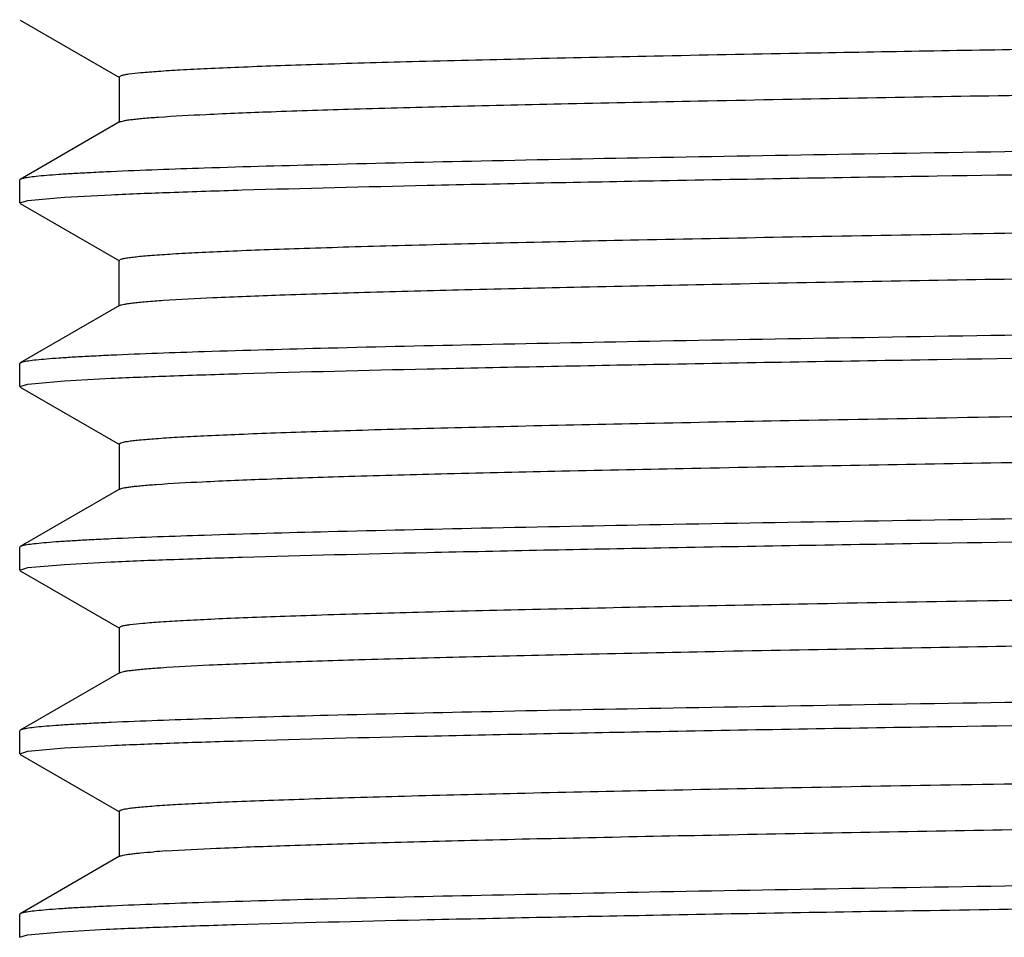
# Model space of a CAD drawing. Units: inches. Extents: x 0 to 11, y 0 to 8.5.
# Drawn here: x 2.5 to 2.6, y 5.7 to 5.8 of the extents above; entities that cross this region are included whole.
import ezdxf

# ---------------------------------------------------------------- set-up
doc = ezdxf.new("R2010")
doc.units = ezdxf.units.IN
doc.header["$LTSCALE"] = 0.605
doc.header["$MEASUREMENT"] = 0
doc.layers.get('0').update_dxf_attribs({"linetype": 'CONTINUOUS'})

msp = doc.modelspace()

# ---------------------------------------------------------------- linework, layer by layer
at = {"color": 7, "linetype": 'CONTINUOUS'}
for p, q in [((2.4866883788, 5.8167985941), (2.5002218139, 5.808983076)), ((2.5001424156, 5.8090747775), (2.5001424156, 5.8028247775)), ((2.5001424334, 5.8090747775), (2.5004590999, 5.8092579203)), ((2.5002218139, 5.8029164791), (2.4866883789, 5.7951009609)), ((2.4866883789, 5.7951009609), (2.4866124156, 5.7950132284)), ((2.4866124156, 5.7918863425), (2.4866124156, 5.7950132284)), ((2.4877382686, 5.79222419), (2.4927250285, 5.792674606)), ((2.4927250285, 5.792674606), (2.4990456138, 5.7930124786)), ((2.4866124156, 5.7918863425), (2.4877382686, 5.79222419)), ((2.4866883785, 5.7917986103), (2.5002218136, 5.7839830922)), ((2.5001424156, 5.7778247934), (2.5001424156, 5.7840747934)), ((2.5002218136, 5.7779164945), (2.4866883785, 5.7701009764)), ((2.4866883785, 5.7701009764), (2.4866124156, 5.7700132442)), ((2.4866124156, 5.7668863583), (2.4866124156, 5.7700132442)), ((2.4866124156, 5.7668863583), (2.4877382437, 5.7672242028)), ((2.4877382437, 5.7672242028), (2.4927248529, 5.7676746121)), ((2.4927248529, 5.7676746121), (2.4990452918, 5.7680124821)), ((2.4866883788, 5.7667986258), (2.5002218139, 5.7589831076)), ((2.5001424156, 5.7590748092), (2.5001424156, 5.7528248092)), ((2.5001424334, 5.7590748092), (2.5003848713, 5.7592350512)), ((2.5002218139, 5.7529165107), (2.4866883789, 5.7451009926)), ((2.4866883789, 5.7451009926), (2.4866124156, 5.7450132601)), ((2.4866124156, 5.7418863396), (2.4866124156, 5.7450132601)), ((2.4927248753, 5.7426745953), (2.4990452183, 5.7430124607)), ((2.4866124156, 5.7418863396), (2.4877382503, 5.7422241853)), ((2.4866883789, 5.741798607), (2.500221814, 5.7339830888)), ((2.4877382503, 5.7422241853), (2.4927248753, 5.7426745953)), ((2.5001424156, 5.7340747905), (2.5001424156, 5.7278247905)), ((2.5001424555, 5.7340747905), (2.5005432134, 5.7342808406)), ((2.500221814, 5.7279164921), (2.4866883789, 5.720100974)), ((2.4866883789, 5.720100974), (2.4866124156, 5.7200132413)), ((2.4866124156, 5.7168863258), (2.4866124156, 5.7200132413)), ((2.4877382605, 5.7172241727), (2.4927249311, 5.7176745844)), ((2.4927249311, 5.7176745844), (2.4990452426, 5.718012447)), ((2.4866124156, 5.7168863258), (2.4877382605, 5.7172241727)), ((2.4866883788, 5.7167985934), (2.5002218139, 5.7089830752)), ((2.5001424156, 5.7090747767), (2.5001424156, 5.7028247767)), ((2.5001424555, 5.7090747767), (2.5003205399, 5.7092121317)), ((2.5002218139, 5.7029164782), (2.4866883788, 5.69510096)), ((2.4866883788, 5.69510096), (2.4866124156, 5.6950132276)), ((2.4866124156, 5.6918863519), (2.4866124156, 5.6950132276)), ((2.4866124156, 5.6918863519), (2.4876798007, 5.6922153049)), ((2.4876798007, 5.6922153049), (2.4924085632, 5.6926538744)), ((2.4924085632, 5.6926538744), (2.4984036018, 5.6929828377))]:
    msp.add_line(p, q, dxfattribs=at)
msp.add_arc((2.5165100027, 5.5481400084), 0.1558286411, 93.6709957162, 94.278155366, dxfattribs=at)
for points, knots in [([(2.5004590999, 5.8092579203), (2.5005946193, 5.8092971144), (2.5009253682, 5.8093673855), (2.5018122582, 5.8095064837), (2.5033446357, 5.8096661734), (2.5056854455, 5.8098498283), (2.5086922299, 5.8100344607), (2.5123578328, 5.8102211246), (2.5166742969, 5.8104083862), (2.5216318159, 5.8105962857), (2.5294896793, 5.8108608601), (2.5408183812, 5.8111845387), (2.5561450911, 5.8115581177), (2.5736766126, 5.8119328511), (2.5970528568, 5.8123812927), (2.6267172014, 5.8128886628), (2.6629180979, 5.8134496474), (2.701897186, 5.8140115983), (2.74285934, 5.8145741971), (2.7849689954, 5.8151371125), (2.827367159, 5.8157001078), (2.869188956, 5.8162629436), (2.9095812788, 5.8168253753), (2.9477201712, 5.8173870232), (2.9828276588, 5.8179475583), (3.0098574704, 5.8184286419), (3.0294344247, 5.8188199166), (3.0424018705, 5.8191023809), (3.0541270334, 5.8193843919), (3.0645500519, 5.8196658324), (3.073617772, 5.8199462499), (3.0812839168, 5.8202254948), (3.0867774723, 5.8204688983), (3.0904423349, 5.8206697507), (3.0926358403, 5.8208098055), (3.094454503, 5.8209493674), (3.0958970805, 5.8210863235), (3.096960397, 5.8212227571), (3.0975425957, 5.8213271082), (3.0977657316, 5.8213916423)], [0, 0, 0, 0, 0.0007083125, 0.001694713, 0.00450749, 0.00843951, 0.0134844363, 0.0196316141, 0.0268679104, 0.0351770525, 0.0445405336, 0.0663435676, 0.0920800172, 0.1215168576, 0.1543872571, 0.2094708952, 0.2704796788, 0.3361694399, 0.4052005802, 0.4761651804, 0.5476159089, 0.6180954935, 0.6861664694, 0.7504406141, 0.8096070724, 0.8624594111, 0.8861754391, 0.907920225, 0.9275828193, 0.9450630464, 0.9602719546, 0.9731323309, 0.9835792291, 0.9878808127, 0.9915607261, 0.9946145113, 0.997039365, 0.9988337466, 1, 1, 1, 1]), ([(2.5055159442, 5.8035802939), (2.5076626851, 5.8037316646), (2.5127730947, 5.8040018234), (2.5216360204, 5.8043564679), (2.5328578844, 5.8047141316), (2.5463431811, 5.8050750647), (2.561977531, 5.8054373593), (2.5867198929, 5.8059463938), (2.6218805262, 5.8065657487), (2.6682824038, 5.8072833371), (2.7191241751, 5.808003195), (2.7726804613, 5.8087245144), (2.8181934921, 5.809327672), (2.8545903382, 5.80981636), (2.8813349962, 5.8101817326), (2.9073805716, 5.8105470159), (2.9325056159, 5.8109121719), (2.9564965118, 5.811277151), (2.9791492833, 5.8116418847), (3.0002713346, 5.8120062879), (3.0196830892, 5.8123702018), (3.0372195103, 5.8127334984), (3.0505916278, 5.8130456456), (3.0602412255, 5.8132986194), (3.0666555574, 5.8134812439), (3.0725009308, 5.813663686), (3.0777648883, 5.8138458748), (3.0824362891, 5.814027744), (3.0865051867, 5.8142090454), (3.0899630077, 5.8143897099), (3.0924586953, 5.8145469652), (3.0941439499, 5.8146761206), (3.0951734223, 5.8147668039), (3.0960457495, 5.814857267), (3.0967599702, 5.8149466002), (3.0973176327, 5.8150361639), (3.0976802581, 5.8151128477), (3.0978943564, 5.8151816225), (3.0980037475, 5.8152283568), (3.0980824136, 5.8152843227), (3.0980823979, 5.815324785)], [0, 0, 0, 0, 0.0108912857, 0.0258963584, 0.0448898868, 0.0677114622, 0.0941676487, 0.1240338996, 0.1929549962, 0.2721372468, 0.3588943675, 0.4502827731, 0.5432015895, 0.5892487319, 0.6344979676, 0.6785646369, 0.7210741648, 0.7616652026, 0.7999927457, 0.8357310429, 0.8685763897, 0.8982497293, 0.9244990326, 0.9362688328, 0.9471015395, 0.9569740576, 0.9658656898, 0.9737574687, 0.980633089, 0.9864780014, 0.9912806223, 0.9932879785, 0.9950315843, 0.9965108641, 0.9977254699, 0.998675764, 0.9993635272, 0.9996105976, 0.9997952263, 1, 1, 1, 1]), ([(3.0991791252, 5.8063870927), (3.0965171463, 5.8062657285), (3.09056212, 5.8060338565), (3.0762194664, 5.8055777168), (3.0539355656, 5.8050350876), (3.0224001382, 5.8044129948), (2.9775182252, 5.8036604586), (2.9191374859, 5.8028166482), (2.8482304035, 5.8018852706), (2.7744736573, 5.8009521944), (2.7021463789, 5.8000197226), (2.6446882581, 5.7992214007), (2.6025717583, 5.7985645901), (2.5749769143, 5.7980905727), (2.5506448466, 5.797618161), (2.5299296203, 5.7971491584), (2.5131327763, 5.7966839224), (2.5032758638, 5.7963322312), (2.4990457041, 5.796139371)], [0, 0, 0, 0, 0.0133185745, 0.029785613, 0.0717215631, 0.1247268476, 0.1874324351, 0.2960756911, 0.41654811, 0.5418614602, 0.6647464849, 0.7780748798, 0.8290686682, 0.8752731965, 0.9160160582, 0.9507048633, 0.9788354082, 1, 1, 1, 1]), ([(2.5002218166, 5.8029164791), (2.5002866459, 5.8029539135), (2.500469712, 5.8030156305), (2.5008094731, 5.8030949202), (2.5012792064, 5.8031749086), (2.5018772677, 5.8032562495), (2.5026046514, 5.8033379621), (2.5038310585, 5.8034554638), (2.5048163304, 5.8035309629), (2.5055159442, 5.8035802939)], [0, 0, 0, 0, 0.041991117, 0.1071677464, 0.1960875109, 0.3089369226, 0.4457778563, 0.6065977729, 1, 1, 1, 1]), ([(2.4990456138, 5.7930124786), (2.5017075867, 5.7931338426), (2.5076626021, 5.7933657143), (2.5220052388, 5.7938218533), (2.5442891277, 5.7943644816), (2.5758245512, 5.7949865735), (2.6207064778, 5.7957391086), (2.6790872488, 5.7965829179), (2.7499943793, 5.7975142944), (2.8237511808, 5.7984473696), (2.8960785121, 5.7993798406), (2.9535366709, 5.8001781619), (2.9956531928, 5.8008349721), (3.0232480443, 5.8013089892), (3.0475801124, 5.8017814006), (3.0682953316, 5.802250403), (3.0850921607, 5.8027156388), (3.0949490606, 5.8030673299), (3.0991792126, 5.8032601902)], [0, 0, 0, 0, 0.0133185403, 0.0297855498, 0.0717214575, 0.1247267206, 0.187432306, 0.2960755868, 0.4165480554, 0.5418614665, 0.664746548, 0.7780749824, 0.8290687797, 0.8752733073, 0.9160161577, 0.9507049411, 0.9788354528, 1, 1, 1, 1]), ([(2.4990457041, 5.796139371), (2.4981499797, 5.7960985334), (2.4964658647, 5.7960177587), (2.4941019207, 5.7958892068), (2.4920624942, 5.7957610275), (2.4903495992, 5.795633633), (2.4889651061, 5.795506971), (2.4880175847, 5.7953960429), (2.4874259101, 5.795302708), (2.4871049139, 5.7952396826), (2.4868666861, 5.7951773682), (2.4867366692, 5.7951288048), (2.4866884313, 5.7951009609)], [0, 0, 0, 0, 0.2165730602, 0.4072372292, 0.5718117722, 0.7101320453, 0.8220824098, 0.907609248, 0.940470808, 0.9667611822, 0.9865472088, 1, 1, 1, 1]), ([(2.5002662234, 5.7841892713), (2.5003595553, 5.784232435), (2.5006131565, 5.7843032321), (2.501080167, 5.7843948762), (2.5017197834, 5.7844871261), (2.5025302863, 5.7845809834), (2.5035123336, 5.7846752421), (2.5051621019, 5.7848106193), (2.5076485905, 5.7849746129), (2.5111369256, 5.7851625957), (2.5152912198, 5.7853513635), (2.5201019061, 5.7855408403), (2.5255578997, 5.7857307053), (2.5316465896, 5.7859208833), (2.5409878695, 5.7861859425), (2.5541285329, 5.7865119636), (2.5715658589, 5.7868901175), (2.5911071844, 5.787269103), (2.6125718294, 5.7876487466), (2.6357613278, 5.7880288192), (2.6604612617, 5.7884092074), (2.6864432461, 5.7887898182), (2.7134670381, 5.7891705934), (2.7508532215, 5.7896825052), (2.7982641743, 5.7903135375), (2.854742297, 5.7910650011), (2.9008809257, 5.7917009806), (2.9362455479, 5.7922176281), (2.9610285982, 5.7925980414), (2.9843144723, 5.7929781337), (3.0058878612, 5.7933578083), (3.0255492922, 5.7937368398), (3.0431169849, 5.7941150571), (3.0563721947, 5.7944410279), (3.0658093259, 5.7947059553), (3.0719726921, 5.7948961661), (3.0775049393, 5.7950860688), (3.0823933203, 5.7952756036), (3.0866265488, 5.7954644718), (3.0901948703, 5.7956525783), (3.0927485994, 5.7958165898), (3.0944526118, 5.7959517433), (3.0954755063, 5.7960461197), (3.0963270369, 5.7961400945), (3.0970074118, 5.7962328015), (3.0975156215, 5.7963247287), (3.0977960665, 5.7963956925), (3.0979042917, 5.7964374239)], [0, 0, 0, 0, 0.0005159927, 0.0013115452, 0.0023911793, 0.0037560718, 0.0054062083, 0.007341178, 0.0120622651, 0.0179096223, 0.0248706587, 0.0329295375, 0.0420679585, 0.0522649749, 0.0634970389, 0.0889607112, 0.1182240728, 0.1510168985, 0.1870361869, 0.2259490775, 0.2673959007, 0.3109935352, 0.3563389693, 0.4030129919, 0.4986125607, 0.5942651226, 0.686441637, 0.7301551716, 0.7717414275, 0.8108160108, 0.8470177182, 0.8800120213, 0.9094940616, 0.9351916064, 0.9465457301, 0.9568675817, 0.9661336551, 0.974322465, 0.9814155006, 0.987396656, 0.9922527667, 0.9942557107, 0.9959740305, 0.9974070417, 0.9985546992, 0.9994179587, 1, 1, 1, 1]), ([(2.5061842304, 5.7786260589), (2.5084234152, 5.7787750409), (2.5137092675, 5.7790439097), (2.5228213746, 5.7793977642), (2.5342640851, 5.7797545795), (2.5479408218, 5.7801143237), (2.5637364345, 5.7804753786), (2.5886329328, 5.7809819932), (2.6239116858, 5.7815988461), (2.6703704455, 5.7823139016), (2.7211643652, 5.7830311426), (2.7745830491, 5.7837497762), (2.8199334002, 5.7843508163), (2.8561696067, 5.7848377396), (2.8827773928, 5.785201697), (2.9086793616, 5.7855655645), (2.9336569972, 5.7859293044), (2.957499586, 5.7862928675), (2.9800059856, 5.7866561856), (3.0009863335, 5.7870191743), (3.0202636388, 5.7873816751), (3.0376752853, 5.787743561), (3.0509504846, 5.7880545044), (3.0605290267, 5.7883065041), (3.0668954795, 5.7884884165), (3.0726968976, 5.7886701483), (3.0779210084, 5.7888516288), (3.0825568323, 5.789032787), (3.0865945965, 5.7892133871), (3.0900258294, 5.7893933419), (3.0925022784, 5.7895499912), (3.0941745057, 5.7896786431), (3.0951960165, 5.78976897), (3.0960615748, 5.7898590808), (3.0967702527, 5.7899480741), (3.097323587, 5.7900372856), (3.097683437, 5.7901136723), (3.0978958337, 5.7901821741), (3.0980044655, 5.7902287618), (3.0980823836, 5.7902845446), (3.0980823758, 5.7903247787)], [0, 0, 0, 0, 0.0113700565, 0.0268134481, 0.0462019043, 0.0693728572, 0.0961313917, 0.1262521495, 0.1955385953, 0.274900474, 0.3616662552, 0.4529148568, 0.5455741521, 0.5914568976, 0.6365244965, 0.6803968168, 0.7227038294, 0.7630887012, 0.8012108541, 0.8367487844, 0.8694028595, 0.8988977749, 0.9249849965, 0.9366808247, 0.9474448331, 0.9572541696, 0.9660884554, 0.9739290264, 0.9807597077, 0.9865663426, 0.9913372882, 0.9933314377, 0.995063598, 0.9965331013, 0.9977396657, 0.9986837849, 0.999367152, 0.9996126618, 0.9997961513, 1, 1, 1, 1]), ([(3.0991792126, 5.7813870919), (3.0965172393, 5.7812657277), (3.090562223, 5.7810338558), (3.0762195846, 5.7805777164), (3.0539356938, 5.7800350876), (3.0224002683, 5.7794129953), (2.9775183398, 5.7786604598), (2.9191375671, 5.7778166501), (2.8482304355, 5.7768852734), (2.7744736338, 5.7759521982), (2.7021463033, 5.7750197273), (2.6446881458, 5.7742214063), (2.6025716254, 5.7735645965), (2.5749767751, 5.7730905797), (2.5506447085, 5.7726181685), (2.529929491, 5.7721491665), (2.5131326637, 5.7716839312), (2.5032757652, 5.7713322404), (2.4990456138, 5.7711393803)], [0, 0, 0, 0, 0.0133185425, 0.0297855542, 0.071721466, 0.1247267324, 0.1874323203, 0.2960756049, 0.4165480755, 0.5418614868, 0.6647465669, 0.7780749984, 0.8290687936, 0.875273319, 0.9160161671, 0.9507049476, 0.9788354562, 1, 1, 1, 1]), ([(2.4990452918, 5.7680124821), (2.5017072396, 5.7681338468), (2.5076622077, 5.7683657194), (2.5220047605, 5.7688218601), (2.5442885655, 5.7693644901), (2.5758239136, 5.7699865838), (2.6207058001, 5.7707391212), (2.679086575, 5.7715829329), (2.7499937571, 5.7725143118), (2.8237506544, 5.7734473893), (2.896078108, 5.7743798625), (2.9535363768, 5.7751781855), (2.9956529856, 5.775834997), (3.023247896, 5.776309015), (3.0475800156, 5.7767814274), (3.0682952773, 5.7772504306), (3.0850921382, 5.7777156672), (3.0949490557, 5.7780673589), (3.0991792145, 5.7782602195)], [0, 0, 0, 0, 0.013318408, 0.0297852971, 0.0717210002, 0.1247261093, 0.1874315913, 0.296074808, 0.4165473058, 0.5418608185, 0.6647460483, 0.778074649, 0.8290685265, 0.8752731284, 0.9160160438, 0.9507048798, 0.9788354301, 1, 1, 1, 1]), ([(2.5002218692, 5.7779164945), (2.50029246, 5.7779572419), (2.50049498, 5.778022935), (2.5008723055, 5.7781076378), (2.5013983972, 5.7781929111), (2.502070982, 5.7782798239), (2.5028912658, 5.7783671173), (2.5042778624, 5.7784927798), (2.5053923994, 5.7785733751), (2.5061842304, 5.7786260589)], [0, 0, 0, 0, 0.0406312923, 0.1048617188, 0.1932442588, 0.3059493692, 0.4430073446, 0.6043998974, 1, 1, 1, 1]), ([(2.4990456138, 5.7711393803), (2.498149896, 5.771098543), (2.4964657934, 5.7710177687), (2.4941018667, 5.7708892176), (2.4920624552, 5.770761039), (2.4903495727, 5.7706336453), (2.4889650896, 5.770506984), (2.4880175751, 5.7703960566), (2.4874259047, 5.7703027223), (2.4871049108, 5.7702396972), (2.4868666846, 5.7701773832), (2.4867366685, 5.7701288201), (2.4866884309, 5.7701009764)], [0, 0, 0, 0, 0.2165730446, 0.4072372001, 0.5718117333, 0.7101320009, 0.8220823653, 0.9076092101, 0.9404707763, 0.9667611588, 0.986547196, 1, 1, 1, 1]), ([(2.5003848713, 5.7592350512), (2.5005062131, 5.7592751644), (2.5008098576, 5.7593454976), (2.5013516829, 5.7594368811), (2.5020622681, 5.7595291237), (2.5033446606, 5.7596649741), (2.5053673699, 5.7598270544), (2.5082938554, 5.7600122648), (2.5118803209, 5.760198496), (2.5161186453, 5.7603857898), (2.5209992837, 5.7605735764), (2.5265112136, 5.7607617648), (2.5326419022, 5.7609502191), (2.5420118897, 5.7612125726), (2.5551553414, 5.7615354691), (2.5725580043, 5.7619102337), (2.5920165546, 5.7622857842), (2.6133544235, 5.7626619581), (2.6363779883, 5.7630385378), (2.6608783258, 5.7634154306), (2.6958452598, 5.7639273581), (2.741489423, 5.7645576677), (2.7974122037, 5.7653023163), (2.8533965605, 5.7660469911), (2.8991685262, 5.7666770164), (2.9342971952, 5.7671886432), (2.9589611396, 5.7675655644), (2.9821744978, 5.7679421886), (3.0037266132, 5.7683184102), (3.0234219212, 5.7686940789), (3.0410817144, 5.7690688612), (3.0565457619, 5.7694425344), (3.0679940356, 5.7697661684), (3.0759511521, 5.7700305781), (3.0809853932, 5.7702185227), (3.0853798582, 5.7704058772), (3.0891245598, 5.7705926223), (3.0922113242, 5.7707775719), (3.0946328902, 5.7709614108), (3.0962326895, 5.7711217347), (3.097174092, 5.771260217), (3.0975320738, 5.7713303094), (3.0976816178, 5.7713687582)], [0, 0, 0, 0, 0.0006416797, 0.001560736, 0.0027594522, 0.0042383127, 0.0080355236, 0.0129464869, 0.018961364, 0.0260669054, 0.0342476011, 0.0434848671, 0.0537581429, 0.0650440271, 0.090549581, 0.1197706067, 0.1524422597, 0.1882682911, 0.2269237803, 0.2680580688, 0.3112980168, 0.4025101192, 0.4972573545, 0.5921088895, 0.6836301379, 0.7270982534, 0.7685071851, 0.8074812336, 0.8436668869, 0.8767359193, 0.9063884993, 0.9323558456, 0.9544028108, 0.9638924705, 0.9723301591, 0.9796970669, 0.9859767489, 0.9911554649, 0.9952225521, 0.998170681, 0.9992247251, 1, 1, 1, 1]), ([(2.5051958482, 5.7535574092), (2.5072958728, 5.7537100595), (2.5123176011, 5.7539808285), (2.5210544795, 5.7543358585), (2.5321644664, 5.7546939235), (2.5455526118, 5.7550554488), (2.5611049456, 5.7554183592), (2.5857685431, 5.7559286098), (2.6208682374, 5.7565492148), (2.6672397461, 5.7572680679), (2.7181039675, 5.7579892332), (2.7717280293, 5.7587118957), (2.8173218178, 5.7593161115), (2.8537987212, 5.7598056818), (2.8806117597, 5.7601717626), (2.9067291599, 5.7605377545), (2.9319280007, 5.7609036191), (2.9559931943, 5.7612693067), (2.9787193385, 5.7616347487), (2.9999124512, 5.7619998597), (3.0193916517, 5.7623644808), (3.0369906781, 5.762728483), (3.0504114305, 5.763041233), (3.0600966871, 5.7632946937), (3.0665350611, 5.7634776761), (3.0724024957, 5.7636604699), (3.0776864793, 5.7638430197), (3.0823757268, 5.7640252346), (3.0864602863, 5.7642069007), (3.0899314337, 5.7643879028), (3.0924368007, 5.7645454778), (3.0941286011, 5.7646748792), (3.0951620866, 5.7647657336), (3.0960377967, 5.7648563795), (3.0967547912, 5.7649458915), (3.0973146461, 5.7650356215), (3.0976786913, 5.765112446), (3.0978936198, 5.7651813596), (3.098003373, 5.765228189), (3.0980823679, 5.7652842308), (3.0980823758, 5.7653248081)], [0, 0, 0, 0, 0.0106501637, 0.0254343347, 0.0442287171, 0.066874007, 0.0931775593, 0.1229152433, 0.1916516006, 0.2707427928, 0.3574951652, 0.4489538053, 0.5420033724, 0.5881334287, 0.6334743055, 0.6776390834, 0.7202508588, 0.7609460293, 0.7993773188, 0.8352168466, 0.8681588245, 0.8979223035, 0.9242534847, 0.9360606523, 0.9469280552, 0.9568325512, 0.9657530871, 0.9736708606, 0.9805690539, 0.9864334714, 0.9912519382, 0.9932660615, 0.9950155346, 0.9964996481, 0.9977182626, 0.9986717918, 0.9993618149, 0.9996096182, 0.999794756, 1, 1, 1, 1]), ([(3.0991792145, 5.7563871213), (3.0965172371, 5.7562657569), (3.0905622108, 5.7560338846), (3.0762195457, 5.7555777444), (3.0539356097, 5.7550351146), (3.022400118, 5.7544130211), (2.9775180953, 5.7536604841), (2.9191372064, 5.7528166727), (2.8482299478, 5.7518852938), (2.7744730395, 5.7509522164), (2.7021456409, 5.7500197431), (2.6446874582, 5.7492214198), (2.6025709485, 5.7485646079), (2.5749761327, 5.7480905897), (2.5506441194, 5.7476181772), (2.5299289742, 5.7471491738), (2.5131322381, 5.7466839371), (2.5032754066, 5.746332245), (2.4990452918, 5.7461393838)], [0, 0, 0, 0, 0.0133185559, 0.0297855882, 0.0717215609, 0.1247269113, 0.1874326, 0.2960760495, 0.4165486777, 0.5418622094, 0.6647473452, 0.7780757457, 0.8290694868, 0.8752739304, 0.9160166676, 0.9507053089, 0.9788356501, 1, 1, 1, 1]), ([(2.4990452183, 5.7430124607), (2.5017071608, 5.7431338256), (2.5076621191, 5.7433656985), (2.5220046558, 5.7438218399), (2.5442884467, 5.7443644705), (2.575823785, 5.7449865649), (2.6207056728, 5.7457391033), (2.6790864615, 5.7465829161), (2.7499936694, 5.7475142963), (2.8237506002, 5.7484473751), (2.8960780892, 5.7493798497), (2.9535363859, 5.7501781739), (2.9956530134, 5.7508349865), (3.0232479333, 5.7513090054), (3.0475800588, 5.7517814185), (3.0682953221, 5.7522504226), (3.0850921802, 5.7527156599), (3.0949490942, 5.7530673523), (3.0991792505, 5.7532602133)], [0, 0, 0, 0, 0.0133183794, 0.0297852432, 0.0717209064, 0.1247259898, 0.1874314595, 0.2960746798, 0.416547202, 0.5418607507, 0.6647460206, 0.7780746558, 0.8290685456, 0.8752731554, 0.9160160733, 0.950704906, 0.9788354464, 1, 1, 1, 1]), ([(2.5002218568, 5.7529165107), (2.5002838555, 5.7529523139), (2.5004574811, 5.7530120143), (2.5007790874, 5.7530886138), (2.5012217744, 5.7531659363), (2.5017841374, 5.7532444813), (2.5024670355, 5.7533234027), (2.5036168236, 5.7534368234), (2.5045402932, 5.753509757), (2.5051958482, 5.7535574092)], [0, 0, 0, 0, 0.0427219747, 0.1084046574, 0.1976259891, 0.3105688615, 0.4472858626, 0.6077817652, 1, 1, 1, 1]), ([(2.4990452918, 5.7461393838), (2.4981495982, 5.746098547), (2.4964655409, 5.7460177737), (2.4941016777, 5.7458892242), (2.4920623205, 5.7457610471), (2.4903494831, 5.745633655), (2.4889650359, 5.7455069952), (2.4880175454, 5.7453960692), (2.4874258895, 5.745302736), (2.4871049028, 5.7452397117), (2.4868666816, 5.7451773984), (2.4867366681, 5.7451288359), (2.4866884313, 5.7451009926)], [0, 0, 0, 0, 0.2165728322, 0.4072368264, 0.5718112545, 0.7101314773, 0.8220818613, 0.9076087956, 0.940470435, 0.9667609104, 0.9865470612, 1, 1, 1, 1]), ([(2.5005432134, 5.7342808406), (2.5006927574, 5.7343192895), (2.5010507392, 5.734389382), (2.5019921416, 5.7345278645), (2.5035919409, 5.7346881887), (2.5060135068, 5.7348720278), (2.509100271, 5.7350569777), (2.5128449725, 5.735243723), (2.5172394375, 5.7354310778), (2.5222736785, 5.7356190226), (2.5302307949, 5.7358834327), (2.5416790684, 5.7362070671), (2.5571431157, 5.7365807408), (2.5748029086, 5.7369555236), (2.5944982164, 5.7373311928), (2.6160503316, 5.7377074147), (2.6392636895, 5.7380840394), (2.6639276337, 5.738460961), (2.6990563024, 5.7389725884), (2.7448282679, 5.7396026143), (2.8008126245, 5.74034729), (2.856735405, 5.7410919393), (2.9023795681, 5.7417222494), (2.9373465022, 5.7422341774), (2.9618468398, 5.7426110705), (2.9848704047, 5.7429876504), (3.0062082738, 5.7433638246), (3.0256668243, 5.7437393754), (3.0430694874, 5.7441141403), (3.0562129394, 5.744437037), (3.0655829271, 5.7446993907), (3.0717136158, 5.7448878451), (3.077225546, 5.7450760336), (3.0821061846, 5.7452638203), (3.0863445091, 5.7454511142), (3.0899309748, 5.7456373455), (3.0928574606, 5.7458225561), (3.09488017, 5.7459846364), (3.0961625626, 5.7461204869), (3.0968731479, 5.7462127296), (3.0974149733, 5.7463041131), (3.0977186179, 5.7463744463), (3.0978399597, 5.7464145595)], [0, 0, 0, 0, 0.0007752749, 0.0018293189, 0.0047774478, 0.0088445348, 0.0140232507, 0.0203029326, 0.0276698402, 0.0361075287, 0.0455971882, 0.0676441531, 0.0936114991, 0.1232640787, 0.1563331107, 0.1925187636, 0.2314928117, 0.272901743, 0.3163698581, 0.407891106, 0.5027426405, 0.5974898755, 0.6887019779, 0.731941926, 0.7730762146, 0.811731704, 0.8475577357, 0.880229389, 0.9094504151, 0.9349559695, 0.946241854, 0.95651513, 0.9657523964, 0.9739330924, 0.9810386341, 0.9870535116, 0.9919644753, 0.9957616865, 0.9972405472, 0.9984392636, 0.99935832, 1, 1, 1, 1]), ([(2.5058454061, 5.7286031936), (2.508038523, 5.7287533463), (2.5132369538, 5.7290228651), (2.5222249236, 5.7293771218), (2.533557665, 5.7297343677), (2.547139132, 5.7300947082), (2.5628545557, 5.7304563845), (2.5876745399, 5.7309642077), (2.6228948585, 5.7315823126), (2.6693258252, 5.7322986359), (2.7201441705, 5.7330171864), (2.7736320052, 5.7337371636), (2.8190638981, 5.7343392632), (2.8553805231, 5.7348270692), (2.882056777, 5.7351917344), (2.9080305582, 5.7355563099), (2.933081883, 5.7359207578), (2.9569985915, 5.736285029), (2.9795781237, 5.736649055), (3.0006292585, 5.7370127509), (3.0199737135, 5.7373759586), (3.037447671, 5.7377385488), (3.0507712855, 5.7380500976), (3.0603853077, 5.738302579), (3.0667756906, 5.7384848536), (3.0725990371, 5.7386669332), (3.0778430667, 5.7388487762), (3.0824966338, 5.7390302806), (3.0865499623, 5.7392112415), (3.0899944546, 5.7393915397), (3.0924805303, 5.7395485051), (3.0941592583, 5.7396773982), (3.0951847383, 5.7397679049), (3.0960536623, 5.7398581981), (3.0967651174, 5.739947361), (3.0973206254, 5.7400367344), (3.0976818533, 5.7401132789), (3.0978950706, 5.7401819174), (3.098004081, 5.7402285952), (3.0980823823, 5.7402844431), (3.0980823979, 5.7403248017)], [0, 0, 0, 0, 0.0111311967, 0.0263559523, 0.0455474485, 0.0685441981, 0.0951520085, 0.1251459332, 0.1942503875, 0.2735228843, 0.360284492, 0.4516028962, 0.5443916412, 0.590356365, 0.635514535, 0.6794837472, 0.7218917205, 0.7623793489, 0.8006038681, 0.8362416393, 0.8689910221, 0.8985748304, 0.9247428065, 0.9364755902, 0.9472737247, 0.9571146616, 0.9659774049, 0.9738436035, 0.9806965727, 0.9865223712, 0.9913090273, 0.9933098481, 0.9950476697, 0.9965219654, 0.9977325903, 0.9986798601, 0.9993653443, 0.9996115897, 0.9997956378, 1, 1, 1, 1]), ([(3.0991792505, 5.731387115), (3.096517275, 5.7312657504), (3.0905622517, 5.7310338776), (3.0762195897, 5.7305777366), (3.0539356529, 5.7300351059), (3.0224001545, 5.7294130114), (2.9775181147, 5.7286604731), (2.9191371988, 5.7278166604), (2.8482299056, 5.7268852801), (2.7744729624, 5.7259522013), (2.7021455348, 5.7250197268), (2.6446873341, 5.7242214024), (2.6025708172, 5.7235645896), (2.5749760028, 5.7230905708), (2.5506439959, 5.7226181576), (2.5299288625, 5.7221491537), (2.5131321436, 5.7216839166), (2.5032753254, 5.721332224), (2.4990452183, 5.7211393625)], [0, 0, 0, 0, 0.0133185443, 0.0297855678, 0.0717215317, 0.1247268842, 0.1874325844, 0.2960760646, 0.4165487321, 0.5418623022, 0.664747467, 0.778075879, 0.8290696167, 0.8752740499, 0.916016769, 0.9507053846, 0.9788356919, 1, 1, 1, 1]), ([(2.4990452426, 5.718012447), (2.501707188, 5.7181338118), (2.5076621523, 5.7183656845), (2.5220047018, 5.7188218256), (2.5442885098, 5.7193644558), (2.5758238696, 5.7199865499), (2.6207057828, 5.7207390879), (2.6790865989, 5.7215829003), (2.7499938329, 5.72251428), (2.8237507817, 5.7234473585), (2.8960782773, 5.7243798328), (2.9535365716, 5.7251781568), (2.9956531899, 5.7258349693), (3.0232480972, 5.7263089881), (3.047580206, 5.7267814011), (3.0682954489, 5.7272504051), (3.0850922829, 5.7277156423), (3.0949491797, 5.7280673347), (3.0991793267, 5.7282601959)], [0, 0, 0, 0, 0.0133183927, 0.0297852705, 0.071720964, 0.124726079, 0.1874315806, 0.2960748451, 0.4165474028, 0.5418609718, 0.6647462434, 0.7780748587, 0.8290687296, 0.8752733143, 0.9160162009, 0.9507049966, 0.9788354943, 1, 1, 1, 1]), ([(2.5002218482, 5.7279164921), (2.5002895135, 5.7279555758), (2.5004821802, 5.728019304), (2.5008405083, 5.7281012806), (2.5013380619, 5.7281839084), (2.5019728627, 5.7282680389), (2.5027460191, 5.7283525512), (2.504051362, 5.7284741334), (2.5051003439, 5.7285521826), (2.5058454061, 5.7286031936)], [0, 0, 0, 0, 0.0412826856, 0.1059741606, 0.1946250221, 0.307397451, 0.444341057, 0.6054581728, 1, 1, 1, 1]), ([(2.4990452183, 5.7211393625), (2.4981495302, 5.7210985257), (2.4964654833, 5.7210177526), (2.4941016345, 5.7208892035), (2.4920622898, 5.7207610268), (2.4903494627, 5.720633635), (2.4889650237, 5.7205069755), (2.4880175386, 5.7203960498), (2.487425886, 5.7203027168), (2.4871049011, 5.7202396927), (2.486866681, 5.7201773795), (2.486736668, 5.7201288171), (2.4866884314, 5.720100974)], [0, 0, 0, 0, 0.2165727814, 0.4072367365, 0.5718111386, 0.7101313504, 0.8220817402, 0.9076086973, 0.9404703542, 0.9667608518, 0.9865470294, 1, 1, 1, 1]), ([(2.5003205399, 5.7092121317), (2.5004287653, 5.7092538632), (2.5007092111, 5.7093248271), (2.5012174224, 5.7094167545), (2.5018977995, 5.7095094618), (2.5027493328, 5.7096034367), (2.5037722307, 5.7096978133), (2.5054762487, 5.7098329672), (2.5080299865, 5.7099969791), (2.51159832, 5.710185086), (2.5158315628, 5.7103739547), (2.5207199603, 5.71056349), (2.5262522262, 5.7107533931), (2.5324156131, 5.7109436044), (2.5418527757, 5.7112085326), (2.555108029, 5.7115345041), (2.5726757785, 5.7119127225), (2.5923372714, 5.712291755), (2.6139107264, 5.7126714307), (2.6371966691, 5.713051524), (2.6619797893, 5.7134319385), (2.6973445032, 5.7139485875), (2.7434832384, 5.7145845688), (2.7999614725, 5.7153360349), (2.8473725009, 5.7159670692), (2.884758727, 5.7164789829), (2.9117825347, 5.7168597594), (2.9377645222, 5.7172403716), (2.9624644459, 5.7176207611), (2.9856539201, 5.7180008351), (3.0071185261, 5.71838048), (3.0266597978, 5.7187594669), (3.0440970548, 5.7191376222), (3.0572376513, 5.7194636446), (3.0665788702, 5.719728705), (3.0726675088, 5.7199188837), (3.0781234475, 5.7201087492), (3.0829340754, 5.7202982271), (3.0870883078, 5.720486996), (3.0905765779, 5.7206749776), (3.0930630105, 5.7208389712), (3.094712732, 5.7209743536), (3.0956947432, 5.7210686151), (3.0965052089, 5.7211624726), (3.0971447882, 5.7212547159), (3.0976117607, 5.7213463489), (3.0978653384, 5.72141714), (3.0979586551, 5.7214603063)], [0, 0, 0, 0, 0.0005820428, 0.0014453049, 0.0025929659, 0.0040259816, 0.005744307, 0.0077472574, 0.0126033839, 0.0185845591, 0.0256776181, 0.033866455, 0.043132559, 0.0534544444, 0.0648086051, 0.0905062328, 0.1199883662, 0.1529827711, 0.1891845867, 0.2282592825, 0.269845653, 0.3135593016, 0.4057360328, 0.5013887797, 0.5969884825, 0.6436625472, 0.6890080045, 0.7326056413, 0.7740524445, 0.8129652917, 0.8489845123, 0.8817772455, 0.9110404893, 0.936504019, 0.9477360024, 0.9579329322, 0.9670712608, 0.9751300414, 0.9820909741, 0.987938222, 0.9926591949, 0.9945941061, 0.9962441828, 0.997609014, 0.9986885843, 0.9994840709, 1, 1, 1, 1]), ([(2.5065327413, 5.7036489137), (2.5088177183, 5.7037967854), (2.5141904579, 5.7040649629), (2.5234258877, 5.7044184239), (2.5349777499, 5.7047747904), (2.5487489452, 5.70513394), (2.5646239547, 5.705494371), (2.5895959725, 5.7059997823), (2.6249320144, 5.7066153837), (2.6714173336, 5.7073291723), (2.7221858087, 5.7080451051), (2.7755345656, 5.7087623969), (2.8208028866, 5.7093623785), (2.8569584065, 5.70984842), (2.8834976042, 5.7102116709), (2.9093276828, 5.7105748314), (2.9342315883, 5.7109378642), (2.9580000429, 5.7113007203), (2.9804333197, 5.7116633318), (3.0013429062, 5.7120256139), (3.020553105, 5.7123874095), (3.0379024944, 5.71274859), (3.0511293748, 5.7130589357), (3.0606724862, 5.7133104437), (3.0670150847, 5.7134920055), (3.0727945743, 5.7136733785), (3.0779988284, 5.7138545079), (3.0826169162, 5.7140353108), (3.0866391587, 5.7142155584), (3.0900571486, 5.7143951633), (3.0925240163, 5.7145515078), (3.0941897458, 5.7146799035), (3.0952072666, 5.7147700594), (3.0960694538, 5.7148599983), (3.0967753888, 5.7149488087), (3.0973265643, 5.7150378425), (3.0976849942, 5.7151140944), (3.0978965336, 5.7151824603), (3.0980048007, 5.7152289765), (3.0980824156, 5.7152846461), (3.0980824156, 5.7153247805)], [0, 0, 0, 0, 0.0116080455, 0.0272692001, 0.0468537747, 0.0701981327, 0.0971066642, 0.1273535956, 0.1968209712, 0.2762715238, 0.3630411524, 0.4542200406, 0.5467503712, 0.5925515059, 0.6375289611, 0.6813048676, 0.7235114221, 0.7637940606, 0.8018143606, 0.8372529665, 0.8698122188, 0.8992187198, 0.9252256259, 0.9368849265, 0.9476148046, 0.9573929094, 0.9661987404, 0.974013961, 0.9808224022, 0.9866100226, 0.9913653592, 0.9933529768, 0.9950793495, 0.9965440117, 0.9977467237, 0.9986877458, 0.9993688241, 0.9996135575, 0.9997965366, 1, 1, 1, 1]), ([(3.0991793267, 5.7063870976), (3.0965173575, 5.7062657329), (3.0905623462, 5.7060338601), (3.0762197062, 5.7055777191), (3.0539357927, 5.7050350885), (3.0224003173, 5.704412994), (2.9775182942, 5.7036604559), (2.9191373862, 5.7028166434), (2.8482300906, 5.7018852634), (2.7744731329, 5.7009521849), (2.7021456816, 5.7000197108), (2.6446874567, 5.6992213868), (2.6025709183, 5.6985645743), (2.5749760873, 5.6980905558), (2.5506440641, 5.6976181429), (2.529928915, 5.6971491393), (2.5131321816, 5.6966839024), (2.5032753541, 5.6963322101), (2.4990452426, 5.6961393487)], [0, 0, 0, 0, 0.0133185118, 0.0297855051, 0.0717214158, 0.1247267253, 0.1874323934, 0.2960758457, 0.4165485083, 0.5418620928, 0.6647472886, 0.7780757426, 0.8290695035, 0.8752739606, 0.9160167037, 0.9507053424, 0.9788356716, 1, 1, 1, 1]), ([(2.500221823, 5.7029164782), (2.5002810442, 5.7029506853), (2.5004455115, 5.7030083299), (2.5007494442, 5.7030822354), (2.5011658428, 5.7031568964), (2.5016935336, 5.7032326559), (2.50233332, 5.7033087802), (2.5034089135, 5.7034181022), (2.5042725421, 5.7034884816), (2.5048854146, 5.703534456)], [0, 0, 0, 0, 0.0435032817, 0.1097403494, 0.1992745326, 0.3122981341, 0.4488854617, 0.6090561171, 1, 1, 1, 1]), ([(2.4984036018, 5.6929828377), (2.5010231587, 5.6931054122), (2.5069024005, 5.6933389724), (2.521129251, 5.6937983165), (2.5433340476, 5.694343831), (2.5748492745, 5.6949691141), (2.6122299279, 5.6955982126), (2.6544983355, 5.6962309658), (2.7173401207, 5.6970963803), (2.7659689963, 5.6977143482), (2.7991124156, 5.6981363425)], [0, 0, 0, 0, 0.0261580775, 0.0586891084, 0.141983045, 0.2477101403, 0.3731080947, 0.5148988684, 0.6693750974, 1, 1, 1, 1]), ([(2.4990452426, 5.6961393487), (2.4981495526, 5.696098512), (2.4964655022, 5.6960177389), (2.4941016485, 5.6958891897), (2.4920622996, 5.695761013), (2.4903494691, 5.6956336211), (2.4889650273, 5.6955069616), (2.4880175405, 5.6953960359), (2.4874258868, 5.6953027029), (2.4871049014, 5.6952396788), (2.486866681, 5.6951773656), (2.4867366679, 5.6951288032), (2.4866884312, 5.69510096)], [0, 0, 0, 0, 0.2165728101, 0.4072367861, 0.5718112011, 0.7101314178, 0.8220818054, 0.9076087512, 0.9404703987, 0.9667608841, 0.9865470469, 1, 1, 1, 1])]:
    msp.add_open_spline(points, degree=3, knots=knots, dxfattribs=at)

doc.saveas('drawing.dxf')
